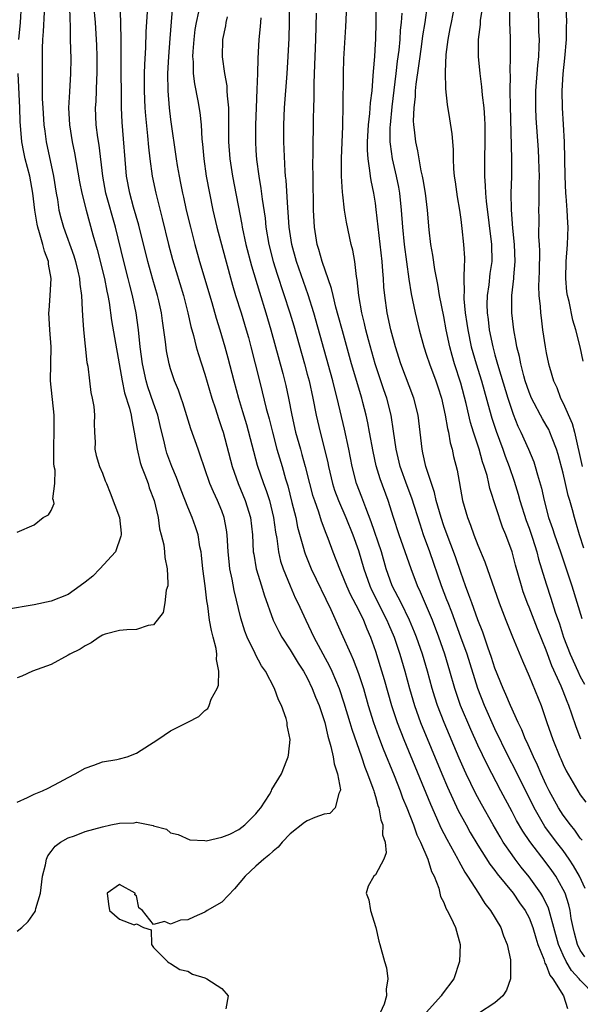
# Model space of a CAD drawing. Units: inches. Extents: x 2622000 to 2625000, y 1518000 to 1521000.
# Drawn here: x 2622379 to 2622445, y 1518584 to 1518699 of the extents above; entities that cross this region are included whole.
import ezdxf

# ---------------------------------------------------------------- set-up
doc = ezdxf.new("R2010")
doc.units = ezdxf.units.IN
doc.header["$MEASUREMENT"] = 0
doc.layers.add('LD26221518_2ft', color=140, linetype='Continuous')

msp = doc.modelspace()

# ---------------------------------------------------------------- linework, layer by layer
at = {"layer": 'LD26221518_2ft'}
for points, elevation in [([(2622379, 1518592.55), (2622379.55, 1518593), (2622380.29, 1518593.71), (2622381.12, 1518594.88), (2622381.17, 1518595), (2622381.22, 1518595.22), (2622381.75, 1518597), (2622382, 1518599), (2622382.34, 1518600.34), (2622382.46, 1518601), (2622382.62, 1518601.38), (2622383, 1518601.88), (2622383.46, 1518602.54), (2622384.09, 1518603), (2622385, 1518603.49), (2622385.74, 1518603.74), (2622387, 1518604.23), (2622389, 1518604.8), (2622390, 1518605), (2622391, 1518605.23), (2622392.74, 1518605.26), (2622393, 1518605.32), (2622394.94, 1518604.94), (2622395, 1518604.9), (2622396.53, 1518604.53), (2622397, 1518604.1), (2622397.88, 1518603.88), (2622399.25, 1518603.25), (2622401, 1518603.19), (2622401.16, 1518603.16), (2622403, 1518603.59), (2622403.92, 1518603.92), (2622405, 1518604.48), (2622405.68, 1518605), (2622407, 1518606.3), (2622407.29, 1518606.71), (2622407.57, 1518607), (2622408.58, 1518608.58), (2622408.8, 1518609), (2622408.85, 1518609.15), (2622410, 1518611), (2622410.61, 1518612.61), (2622410.79, 1518613), (2622410.83, 1518613.17), (2622411, 1518615), (2622410.67, 1518616.67), (2622410.65, 1518617), (2622410.53, 1518617.47), (2622409.98, 1518619), (2622409.64, 1518619.64), (2622409.19, 1518621), (2622408.11, 1518623), (2622407.64, 1518623.64), (2622406.96, 1518624.96), (2622406.9, 1518625.1), (2622405.98, 1518627), (2622405.7, 1518627.7), (2622405.22, 1518629.22), (2622404.46, 1518632.46), (2622404.22, 1518633.78), (2622403.95, 1518635), (2622403.84, 1518635.84), (2622403.73, 1518637), (2622403.63, 1518639), (2622403.56, 1518639.56), (2622403.29, 1518641), (2622403, 1518641.79), (2622402.49, 1518643), (2622402.01, 1518644.01), (2622401.61, 1518645), (2622400.43, 1518648.43), (2622400.21, 1518649), (2622399.38, 1518651.38), (2622398.44, 1518654.44), (2622398.23, 1518655), (2622397.91, 1518655.91), (2622397.46, 1518657), (2622397, 1518658.41), (2622396.83, 1518659), (2622396.53, 1518660.53), (2622396.4, 1518661.6), (2622396.05, 1518664.05), (2622395.92, 1518665), (2622395.61, 1518666.39), (2622395.47, 1518667), (2622394.9, 1518668.9), (2622394.32, 1518671), (2622393.26, 1518675.26), (2622392.66, 1518677.34), (2622392.21, 1518679), (2622391.84, 1518681), (2622391.33, 1518687.33), (2622391.26, 1518689), (2622391.2, 1518694.8), (2622391.22, 1518695.22), (2622391.21, 1518697), (2622391.17, 1518698.83), (2622391.17, 1518699.17), (2622390.97, 1518703)], 7918), ([(2622446.8, 1518585), (2622445, 1518586.84), (2622444.88, 1518587), (2622443.97, 1518587.97), (2622443.36, 1518589), (2622443, 1518589.74), (2622442.44, 1518591), (2622441.91, 1518593), (2622441.46, 1518594.54), (2622441.36, 1518595), (2622441.27, 1518595.27), (2622440.63, 1518596.63), (2622440.39, 1518597), (2622439, 1518598.92), (2622438.08, 1518600.08), (2622437.37, 1518601), (2622437, 1518601.52), (2622435.98, 1518603), (2622435.6, 1518603.6), (2622434.79, 1518605), (2622433.43, 1518607.43), (2622432.73, 1518608.73), (2622431.62, 1518611), (2622431.42, 1518611.42), (2622430.82, 1518612.82), (2622429.04, 1518617), (2622428.27, 1518619), (2622427.96, 1518619.96), (2622427.64, 1518621), (2622427.1, 1518623), (2622426.51, 1518625), (2622425.82, 1518627), (2622425.59, 1518627.59), (2622424.99, 1518629), (2622424, 1518631), (2622423.68, 1518631.68), (2622422.97, 1518633), (2622422.27, 1518635), (2622421.69, 1518637), (2622420.5, 1518640.5), (2622419.86, 1518642.14), (2622419.41, 1518643.41), (2622418.79, 1518645), (2622418.26, 1518647), (2622417.87, 1518649), (2622417.37, 1518651.37), (2622416.53, 1518655), (2622416.2, 1518656.2), (2622416.01, 1518657), (2622415, 1518660.64), (2622413.76, 1518665), (2622413.1, 1518667.1), (2622411.74, 1518671), (2622411.19, 1518673), (2622410.89, 1518675), (2622410.78, 1518676.78), (2622410.72, 1518677.28), (2622410.52, 1518680.52), (2622410.46, 1518681), (2622410.41, 1518681.59), (2622410.28, 1518685), (2622410.26, 1518687), (2622410.33, 1518689), (2622410.65, 1518693), (2622410.78, 1518695), (2622410.87, 1518697.13), (2622410.91, 1518699), (2622410.97, 1518703)], 7930), ([(2622445.34, 1518659.34), (2622444.99, 1518661.01), (2622444.47, 1518663), (2622444.11, 1518664.11), (2622443.69, 1518666.31), (2622443.51, 1518667), (2622443.44, 1518667.44), (2622443.29, 1518669), (2622443.33, 1518671), (2622443.49, 1518673), (2622443.57, 1518675), (2622443.53, 1518675.53), (2622443.48, 1518677), (2622443.36, 1518678.64), (2622443.32, 1518679), (2622443.21, 1518681), (2622443.15, 1518685), (2622443.05, 1518687.05), (2622442.92, 1518689), (2622442.86, 1518691), (2622442.99, 1518692.99), (2622443.18, 1518694.82), (2622443.37, 1518697), (2622443.4, 1518698.6), (2622443.42, 1518699), (2622443.28, 1518703.28)], 7950), ([(2622433.76, 1518702.24), (2622433.27, 1518699.27), (2622433.25, 1518698.75), (2622433.03, 1518697), (2622433.02, 1518695), (2622433.22, 1518693), (2622433.44, 1518691.44), (2622433.52, 1518690.48), (2622433.69, 1518689), (2622433.79, 1518687.79), (2622433.82, 1518687), (2622433.83, 1518685), (2622433.79, 1518683), (2622433.78, 1518681), (2622433.87, 1518679.87), (2622433.89, 1518679), (2622433.96, 1518678.04), (2622434.6, 1518673), (2622434.63, 1518671), (2622434.42, 1518669.58), (2622434.27, 1518668.27), (2622434.07, 1518667), (2622434.05, 1518665.95), (2622434.07, 1518665), (2622434.19, 1518664.19), (2622434.33, 1518663), (2622434.74, 1518661), (2622435, 1518660.05), (2622435.24, 1518659.24), (2622435.41, 1518658.59), (2622436.51, 1518655), (2622437.12, 1518653.12), (2622437.7, 1518651.7), (2622438.04, 1518651), (2622438.95, 1518649), (2622439.54, 1518647.54), (2622439.72, 1518647), (2622439.98, 1518646.02), (2622440.46, 1518644.45), (2622440.75, 1518643), (2622441.28, 1518641), (2622441.73, 1518639.73), (2622441.96, 1518639), (2622442.67, 1518637), (2622443.36, 1518635), (2622444, 1518633), (2622445.17, 1518629.17)], 7944), ([(2622379, 1518607.68), (2622380.22, 1518608.22), (2622381, 1518608.6), (2622381.99, 1518609), (2622382.67, 1518609.33), (2622383.99, 1518610.01), (2622385, 1518610.58), (2622385.8, 1518611), (2622387, 1518611.67), (2622387.99, 1518611.99), (2622389, 1518612.38), (2622390.68, 1518612.68), (2622391, 1518612.75), (2622391.9, 1518613), (2622393, 1518613.4), (2622395.49, 1518615), (2622397, 1518616.04), (2622399, 1518617.06), (2622400.3, 1518617.7), (2622401, 1518618.39), (2622401.35, 1518618.65), (2622401.52, 1518619), (2622401.74, 1518619.74), (2622402.44, 1518621), (2622402.61, 1518621.39), (2622402.63, 1518623), (2622402.37, 1518624.37), (2622402.42, 1518625), (2622402.33, 1518625.67), (2622401.99, 1518627), (2622401.77, 1518627.77), (2622401.57, 1518629), (2622401.35, 1518630.65), (2622401.24, 1518631.24), (2622401.04, 1518633), (2622400.78, 1518635), (2622400.61, 1518636.61), (2622400.56, 1518637), (2622400.43, 1518637.57), (2622400.21, 1518639), (2622399.91, 1518639.91), (2622399.52, 1518641), (2622399, 1518642.21), (2622398.23, 1518644.23), (2622397.7, 1518645.7), (2622397.14, 1518647), (2622396.56, 1518648.56), (2622396.42, 1518649), (2622396.28, 1518649.72), (2622395.78, 1518651.78), (2622395.51, 1518653), (2622395, 1518654.4), (2622394.33, 1518656.33), (2622394.12, 1518657), (2622393.69, 1518659), (2622393.45, 1518661), (2622393.24, 1518663), (2622392.97, 1518664.97), (2622392.55, 1518667), (2622392.22, 1518668.22), (2622392.04, 1518669), (2622391.51, 1518671), (2622390.54, 1518675), (2622389.42, 1518679), (2622389.04, 1518681), (2622388.62, 1518684.62), (2622388.47, 1518685.53), (2622388.29, 1518687), (2622388.21, 1518689), (2622388.27, 1518689.73), (2622388.36, 1518692.36), (2622388.41, 1518693), (2622388.39, 1518695), (2622388.34, 1518696.34), (2622388.18, 1518699), (2622388, 1518701)], 7916), ([(2622385.14, 1518701), (2622385.19, 1518699.19), (2622385.22, 1518698.78), (2622385.23, 1518697), (2622385.29, 1518694.71), (2622385.28, 1518693), (2622385.14, 1518690.86), (2622385.05, 1518689), (2622385.17, 1518687), (2622385.48, 1518685), (2622385.73, 1518683.73), (2622386.31, 1518680.31), (2622386.58, 1518679), (2622387.09, 1518677), (2622387.9, 1518674.1), (2622388.4, 1518672.4), (2622389.24, 1518669), (2622389.52, 1518667.52), (2622389.65, 1518667), (2622389.8, 1518666.2), (2622390.07, 1518664.07), (2622391.31, 1518657), (2622391.61, 1518655.61), (2622392.18, 1518653.82), (2622392.37, 1518653), (2622392.44, 1518652.44), (2622392.74, 1518651), (2622393.06, 1518649), (2622393.45, 1518647.45), (2622393.59, 1518647), (2622393.99, 1518646.01), (2622394.35, 1518645), (2622394.5, 1518644.5), (2622395.07, 1518643), (2622395.54, 1518641), (2622395.7, 1518639.7), (2622395.9, 1518639), (2622396.19, 1518637.81), (2622396.29, 1518637), (2622396.32, 1518636.32), (2622396.61, 1518635), (2622396.69, 1518633.31), (2622396.66, 1518633), (2622396.49, 1518632.49), (2622396.32, 1518631), (2622396.12, 1518629.88), (2622395, 1518628.46), (2622394.37, 1518628.37), (2622393, 1518627.9), (2622391.87, 1518627.87), (2622391, 1518627.76), (2622389.34, 1518627.34), (2622389, 1518627.22), (2622388.61, 1518627), (2622387.68, 1518626.32), (2622387, 1518626), (2622386.42, 1518625.58), (2622385.19, 1518625), (2622385, 1518624.87), (2622383, 1518623.81), (2622380.82, 1518623), (2622379.58, 1518622.42), (2622379, 1518622.25)], 7914), ([(2622379.23, 1518697), (2622379.4, 1518699), (2622379.54, 1518701)], 7910), ([(2622394.24, 1518700.24), (2622394.11, 1518697.89), (2622394.06, 1518696.06), (2622393.94, 1518694.06), (2622393.91, 1518693), (2622393.91, 1518691), (2622393.99, 1518689), (2622394.05, 1518688.05), (2622394.28, 1518685.72), (2622394.39, 1518684.39), (2622394.55, 1518683), (2622394.82, 1518681), (2622395.25, 1518679), (2622396.02, 1518676.02), (2622396.76, 1518673), (2622397.23, 1518671.23), (2622398.51, 1518667), (2622399.02, 1518665), (2622399.37, 1518663.37), (2622399.67, 1518662.33), (2622399.99, 1518661), (2622400.21, 1518660.21), (2622401, 1518657.78), (2622401.84, 1518655), (2622402.25, 1518653.75), (2622402.6, 1518652.6), (2622403, 1518651.45), (2622403.14, 1518651), (2622404.21, 1518647), (2622404.92, 1518645), (2622405.75, 1518643), (2622406.35, 1518641), (2622406.58, 1518639), (2622406.69, 1518637), (2622406.73, 1518636.73), (2622407.04, 1518635), (2622407.64, 1518633), (2622407.95, 1518631.95), (2622409.02, 1518629), (2622409.66, 1518627.66), (2622410.02, 1518627), (2622411, 1518625.5), (2622411.94, 1518623.94), (2622412.57, 1518623), (2622413, 1518622.23), (2622413.6, 1518621), (2622413.98, 1518619.98), (2622414.39, 1518619), (2622415.06, 1518617), (2622415.42, 1518615.42), (2622415.79, 1518614.21), (2622416.04, 1518613), (2622416.15, 1518612.15), (2622416.54, 1518611), (2622416.89, 1518609.11), (2622416.87, 1518609), (2622416.69, 1518608.69), (2622416.28, 1518607), (2622415.65, 1518606.35), (2622415, 1518606.26), (2622413.88, 1518605.88), (2622413, 1518605.49), (2622412.7, 1518605.3), (2622411, 1518603.96), (2622410.06, 1518603), (2622409.59, 1518602.41), (2622409, 1518601.95), (2622408.52, 1518601.48), (2622407.93, 1518601), (2622407, 1518600.17), (2622405.74, 1518599), (2622404.49, 1518597.51), (2622403, 1518595.98), (2622401.29, 1518595), (2622401.13, 1518594.87), (2622401, 1518594.8), (2622399.75, 1518594.25), (2622399, 1518593.88), (2622398.16, 1518593.84), (2622397, 1518593.38), (2622396.29, 1518593.71), (2622395, 1518593.34), (2622393.71, 1518595), (2622393.28, 1518595.28), (2622393, 1518596.71), (2622392.81, 1518596.81), (2622392.85, 1518597), (2622391, 1518598.02), (2622389.56, 1518597), (2622389.71, 1518595.71), (2622389.85, 1518595), (2622391, 1518593.97), (2622392.71, 1518593.29), (2622393, 1518593.43), (2622393.84, 1518593), (2622394.72, 1518592.72), (2622394.76, 1518591), (2622395, 1518590.65), (2622396.65, 1518589), (2622396.84, 1518588.84), (2622397, 1518588.76), (2622398.07, 1518588.07), (2622399, 1518587.89), (2622399.55, 1518587.54), (2622401, 1518587.1), (2622401.24, 1518587), (2622403, 1518585.86), (2622403.73, 1518585), (2622403.47, 1518583.47)], 7920), ([(2622397.23, 1518701), (2622396.9, 1518697.1), (2622396.74, 1518695), (2622396.65, 1518693), (2622396.68, 1518691), (2622396.84, 1518689), (2622397, 1518687.62), (2622397.65, 1518683), (2622397.77, 1518682.23), (2622397.99, 1518681), (2622398.17, 1518680.17), (2622398.39, 1518679), (2622398.51, 1518678.51), (2622398.84, 1518677), (2622399.31, 1518675), (2622399.83, 1518673), (2622400.4, 1518671), (2622401.81, 1518666.19), (2622402.34, 1518664.34), (2622402.77, 1518663), (2622403.36, 1518661), (2622403.71, 1518659.71), (2622404.4, 1518657), (2622404.96, 1518655), (2622405.44, 1518653.44), (2622405.89, 1518651.89), (2622407.15, 1518647.15), (2622407.88, 1518645), (2622408.19, 1518644.19), (2622408.58, 1518643), (2622409.07, 1518641), (2622409.29, 1518639.29), (2622409.43, 1518638.57), (2622409.63, 1518637), (2622409.89, 1518635.89), (2622410.19, 1518635), (2622411, 1518633.01), (2622411.61, 1518631.61), (2622411.92, 1518631), (2622412.83, 1518629), (2622413.78, 1518627), (2622415.62, 1518623.62), (2622415.9, 1518623), (2622416.74, 1518621), (2622417.31, 1518619.31), (2622418, 1518617), (2622418.22, 1518616.22), (2622419.35, 1518613), (2622419.76, 1518611.76), (2622420.07, 1518611), (2622420.7, 1518609.3), (2622420.8, 1518609), (2622420.83, 1518608.83), (2622421, 1518608.35), (2622421.29, 1518607.29), (2622421.41, 1518607), (2622421.62, 1518605.62), (2622421.85, 1518605), (2622421.84, 1518603.84), (2622422.12, 1518603), (2622422.27, 1518601.73), (2622421.98, 1518601), (2622421, 1518599.16), (2622420.82, 1518599), (2622420.15, 1518597.85), (2622419.93, 1518597), (2622420.22, 1518596.22), (2622420.42, 1518595), (2622421.04, 1518593), (2622421.38, 1518591.38), (2622421.5, 1518591), (2622422.04, 1518589), (2622422.28, 1518588.28), (2622422.46, 1518587), (2622422.24, 1518585.76), (2622422.29, 1518585), (2622422.03, 1518584.03), (2622421.57, 1518583)], 7922), ([(2622400.25, 1518700.25), (2622399.98, 1518699), (2622399.85, 1518698.15), (2622399.71, 1518697), (2622399.6, 1518695.6), (2622399.58, 1518695), (2622399.63, 1518694.37), (2622399.65, 1518693), (2622399.79, 1518691.79), (2622400.19, 1518689.81), (2622400.42, 1518688.43), (2622400.58, 1518687), (2622400.66, 1518685.34), (2622400.73, 1518684.74), (2622400.88, 1518683), (2622401.18, 1518681), (2622401.55, 1518679), (2622401.96, 1518677), (2622402.42, 1518675), (2622403.38, 1518671.38), (2622404.24, 1518668.24), (2622404.61, 1518667), (2622405.25, 1518665), (2622405.86, 1518663), (2622406.11, 1518662.11), (2622406.4, 1518661), (2622407.4, 1518657), (2622407.74, 1518655.74), (2622408.21, 1518653.78), (2622408.55, 1518652.55), (2622408.92, 1518651), (2622409.46, 1518649), (2622410.05, 1518647), (2622410.46, 1518645.54), (2622410.72, 1518644.72), (2622411.22, 1518642.78), (2622411.66, 1518641), (2622411.88, 1518639.88), (2622412.57, 1518637.43), (2622412.67, 1518637), (2622412.75, 1518636.75), (2622413.45, 1518635), (2622415.78, 1518630.22), (2622417, 1518627.51), (2622418.1, 1518625), (2622418.39, 1518624.39), (2622419, 1518622.76), (2622419.58, 1518621), (2622420.16, 1518619), (2622420.79, 1518617), (2622421.37, 1518615.37), (2622421.92, 1518613.92), (2622423.2, 1518610.8), (2622423.9, 1518609), (2622424.18, 1518608.18), (2622424.67, 1518607), (2622425.44, 1518605), (2622425.85, 1518603.85), (2622426.27, 1518603), (2622427.15, 1518601), (2622427.57, 1518599.57), (2622427.87, 1518599), (2622428.41, 1518597.59), (2622428.63, 1518596.63), (2622429, 1518595.92), (2622429.25, 1518595.25), (2622429.41, 1518595), (2622429.84, 1518594.16), (2622430.37, 1518593), (2622430.92, 1518591), (2622430.83, 1518589), (2622430.17, 1518587), (2622428.8, 1518585.2), (2622428.7, 1518585), (2622427, 1518583.09)], 7924), ([(2622445.56, 1518597.56), (2622444.9, 1518599), (2622444.22, 1518600.22), (2622443.71, 1518601), (2622443, 1518602), (2622442.22, 1518603), (2622440.84, 1518604.84), (2622439.59, 1518607), (2622437.41, 1518611.41), (2622436.59, 1518613), (2622435, 1518616.27), (2622433.76, 1518619), (2622432.98, 1518620.98), (2622431.73, 1518625), (2622431.01, 1518627.01), (2622429.93, 1518629.93), (2622429.5, 1518631), (2622429.38, 1518631.38), (2622428.75, 1518633), (2622427.36, 1518637), (2622426.64, 1518639), (2622426.22, 1518640.22), (2622425.27, 1518643.27), (2622424.71, 1518644.71), (2622423.88, 1518647), (2622423.41, 1518649), (2622423.13, 1518651.13), (2622422.84, 1518653), (2622422.32, 1518655), (2622421.97, 1518655.97), (2622420.98, 1518659), (2622420.19, 1518661.81), (2622419.89, 1518663), (2622419.73, 1518663.73), (2622419.41, 1518665), (2622419.05, 1518667), (2622418.86, 1518668.86), (2622418.78, 1518669.22), (2622418.57, 1518671), (2622418.34, 1518672.34), (2622418.15, 1518673), (2622417.59, 1518675.59), (2622417.38, 1518677), (2622417.18, 1518678.82), (2622417.13, 1518679.13), (2622417.03, 1518681), (2622417.04, 1518683.04), (2622417.16, 1518686.84), (2622417.18, 1518687.18), (2622417.23, 1518689), (2622417.23, 1518690.77), (2622417.26, 1518691.26), (2622417.25, 1518693), (2622417.29, 1518694.71), (2622417.51, 1518698.49), (2622417.63, 1518701)], 7934), ([(2622445.21, 1518603.21), (2622445, 1518603.46), (2622444.38, 1518604.38), (2622443.87, 1518605), (2622443, 1518606.17), (2622442.46, 1518607), (2622441.35, 1518609), (2622441, 1518609.7), (2622440.41, 1518611), (2622440, 1518612), (2622439.51, 1518613), (2622438.73, 1518614.73), (2622438.59, 1518615), (2622438.15, 1518616.15), (2622437.73, 1518617), (2622436.83, 1518619), (2622436.29, 1518620.29), (2622435.96, 1518621), (2622435, 1518623.38), (2622434.6, 1518624.6), (2622434.16, 1518625.84), (2622433.58, 1518627.58), (2622432.99, 1518629.01), (2622432.28, 1518631), (2622431.96, 1518631.96), (2622431.56, 1518633), (2622431, 1518634.59), (2622430.39, 1518636.39), (2622429.85, 1518637.85), (2622429.39, 1518639), (2622429, 1518640.05), (2622428.68, 1518641), (2622428.12, 1518643), (2622427.93, 1518643.93), (2622427.55, 1518645), (2622426.92, 1518647), (2622426.57, 1518648.57), (2622426.46, 1518649), (2622426.01, 1518653), (2622425.51, 1518655), (2622423.97, 1518659), (2622423.34, 1518661), (2622422.82, 1518663), (2622422.39, 1518665), (2622422.09, 1518667), (2622422, 1518668), (2622421.94, 1518669), (2622421.87, 1518669.87), (2622421.8, 1518671), (2622421.1, 1518677.1), (2622421, 1518677.82), (2622420.8, 1518679), (2622420.48, 1518680.48), (2622420.41, 1518681), (2622420.36, 1518681.64), (2622420.13, 1518683), (2622420.05, 1518684.05), (2622420.05, 1518685), (2622420.17, 1518687), (2622420.34, 1518688.34), (2622420.43, 1518689.57), (2622420.61, 1518691), (2622420.75, 1518692.75), (2622420.76, 1518693.24), (2622420.91, 1518695), (2622421, 1518696.47), (2622421.03, 1518697), (2622421.07, 1518699.07), (2622421.09, 1518701)], 7936), ([(2622445.07, 1518615.07), (2622444.5, 1518616.5), (2622444.02, 1518617.98), (2622443.66, 1518619), (2622443.46, 1518619.46), (2622443, 1518620.66), (2622442.76, 1518621.24), (2622441.65, 1518623.65), (2622441, 1518625.47), (2622439.98, 1518627.98), (2622439, 1518630.53), (2622438.85, 1518630.85), (2622438.32, 1518632.32), (2622438.11, 1518633), (2622437.42, 1518635.42), (2622437, 1518637), (2622436.26, 1518639), (2622435.89, 1518639.89), (2622434.41, 1518644.41), (2622434.3, 1518645), (2622434.08, 1518645.92), (2622433.75, 1518647), (2622433.55, 1518647.55), (2622433.14, 1518649), (2622432.5, 1518651), (2622432.14, 1518652.14), (2622431.63, 1518654.37), (2622431, 1518656.76), (2622430.28, 1518659), (2622429.98, 1518659.98), (2622429.7, 1518661), (2622429.28, 1518663), (2622429, 1518664.56), (2622428.5, 1518667), (2622428.3, 1518668.3), (2622427.95, 1518670.05), (2622427.73, 1518671.73), (2622427.5, 1518673), (2622427.28, 1518674.72), (2622427.08, 1518677), (2622426.86, 1518679), (2622426.6, 1518680.6), (2622426.53, 1518681), (2622426.37, 1518681.63), (2622426.12, 1518683), (2622425.97, 1518683.97), (2622425.73, 1518685), (2622425.59, 1518686.41), (2622425.51, 1518687), (2622425.47, 1518687.47), (2622425.52, 1518689), (2622425.68, 1518690.32), (2622425.7, 1518691), (2622425.77, 1518691.77), (2622426.1, 1518693.9), (2622426.23, 1518695), (2622426.43, 1518696.43), (2622426.56, 1518697.44), (2622426.82, 1518699), (2622427.11, 1518701)], 7940), ([(2622430.27, 1518701), (2622429.86, 1518699), (2622429.73, 1518698.27), (2622429.47, 1518697), (2622429.23, 1518695.24), (2622429.15, 1518693.15), (2622429.21, 1518691.21), (2622429.4, 1518689.4), (2622429.69, 1518687.69), (2622429.95, 1518685.95), (2622430.11, 1518684.11), (2622430.11, 1518683), (2622430.15, 1518681.85), (2622430.24, 1518681), (2622430.34, 1518680.34), (2622430.58, 1518678.58), (2622430.85, 1518677), (2622431, 1518675.9), (2622431.13, 1518674.87), (2622431.33, 1518673), (2622431.42, 1518671.42), (2622431.43, 1518671), (2622431.38, 1518670.62), (2622431.36, 1518669), (2622431.4, 1518667.4), (2622431.36, 1518667), (2622431.36, 1518666.64), (2622431.53, 1518665), (2622431.72, 1518663.72), (2622431.81, 1518663), (2622432.23, 1518661), (2622432.8, 1518659), (2622433.43, 1518657), (2622434.38, 1518653.62), (2622434.64, 1518652.64), (2622435.14, 1518651.14), (2622435.94, 1518649), (2622436.21, 1518648.21), (2622436.67, 1518647), (2622437.25, 1518645.25), (2622437.73, 1518643.73), (2622437.92, 1518643), (2622438.67, 1518640.67), (2622439, 1518639.77), (2622439.39, 1518638.61), (2622439.89, 1518637), (2622440.12, 1518636.12), (2622440.47, 1518635), (2622441, 1518633.24), (2622441.56, 1518631.56), (2622442.06, 1518629.94), (2622442.56, 1518628.56), (2622443.05, 1518627), (2622443.81, 1518625), (2622444.71, 1518623), (2622445, 1518622.4), (2622445.5, 1518621.5)], 7942), ([(2622445.43, 1518637.43), (2622444.92, 1518639), (2622444.48, 1518640.48), (2622444.31, 1518641), (2622444.08, 1518641.92), (2622443.78, 1518643), (2622443.58, 1518643.58), (2622443.28, 1518645), (2622443, 1518646.19), (2622442.41, 1518648.41), (2622442.23, 1518649), (2622441.71, 1518650.29), (2622441.45, 1518651), (2622441.3, 1518651.3), (2622441, 1518651.83), (2622440.56, 1518652.56), (2622440.32, 1518653), (2622439.61, 1518654.39), (2622439.28, 1518655), (2622439, 1518655.71), (2622438.56, 1518657), (2622438.38, 1518657.62), (2622438.02, 1518659), (2622437.86, 1518659.86), (2622437.57, 1518661), (2622437.5, 1518661.5), (2622437.22, 1518663), (2622436.98, 1518665), (2622436.97, 1518667), (2622437.2, 1518669), (2622437.21, 1518669.21), (2622437.37, 1518671), (2622437.3, 1518673), (2622437.1, 1518674.9), (2622436.94, 1518677.06), (2622436.92, 1518679), (2622436.96, 1518680.96), (2622436.97, 1518683), (2622436.81, 1518689.19), (2622436.79, 1518691), (2622436.81, 1518692.81), (2622436.79, 1518693.21), (2622436.83, 1518695), (2622436.81, 1518697.19), (2622436.74, 1518699), (2622436.74, 1518700.74)], 7946), ([(2622440.03, 1518701), (2622440.1, 1518699), (2622440.12, 1518697.88), (2622440.17, 1518697), (2622440.16, 1518696.16), (2622440.1, 1518695), (2622440, 1518694), (2622439.77, 1518691), (2622439.74, 1518689), (2622439.79, 1518687.79), (2622440.06, 1518684.06), (2622440.11, 1518683), (2622440.15, 1518681.85), (2622440.17, 1518681), (2622440.14, 1518680.14), (2622440.15, 1518679), (2622440.14, 1518677.86), (2622440.1, 1518677), (2622440.13, 1518676.13), (2622440.12, 1518673.88), (2622440.18, 1518673), (2622440.21, 1518672.21), (2622440.18, 1518669.82), (2622440.12, 1518668.12), (2622440.16, 1518667), (2622440.29, 1518665.71), (2622440.33, 1518665), (2622440.4, 1518664.4), (2622440.58, 1518663), (2622440.87, 1518661), (2622441, 1518660.3), (2622441.28, 1518659), (2622441.38, 1518658.62), (2622441.87, 1518657), (2622442.24, 1518656.24), (2622442.68, 1518655), (2622443, 1518654.4), (2622444.03, 1518652.03), (2622444.31, 1518651), (2622445.23, 1518647)], 7948), ([(2622382.2, 1518700.2), (2622382.08, 1518697.92), (2622381.99, 1518697), (2622381.95, 1518695.95), (2622381.93, 1518693), (2622381.96, 1518691.96), (2622381.95, 1518691), (2622381.96, 1518690.04), (2622382.01, 1518689), (2622382.15, 1518687), (2622382.25, 1518686.25), (2622382.42, 1518685), (2622383.29, 1518681), (2622383.6, 1518679), (2622383.74, 1518678.26), (2622383.92, 1518677), (2622384.12, 1518676.12), (2622384.43, 1518675), (2622385.66, 1518671.66), (2622385.86, 1518671), (2622386.13, 1518669.87), (2622386.32, 1518669), (2622386.35, 1518668.35), (2622386.55, 1518667), (2622386.65, 1518665.35), (2622386.66, 1518664.66), (2622386.8, 1518663), (2622387.18, 1518659.18), (2622387.28, 1518658.72), (2622387.48, 1518657), (2622387.66, 1518655.66), (2622387.82, 1518655), (2622387.99, 1518654.01), (2622388.08, 1518653), (2622388.03, 1518652.03), (2622388.07, 1518651), (2622388.15, 1518649.85), (2622388.11, 1518649), (2622388.27, 1518648.27), (2622388.68, 1518647), (2622389, 1518646.22), (2622389.32, 1518645.32), (2622389.48, 1518645), (2622389.92, 1518643.92), (2622390.99, 1518641), (2622391.19, 1518639.19), (2622391.2, 1518639), (2622391.18, 1518638.82), (2622390.54, 1518637), (2622388.72, 1518635), (2622387.87, 1518634.13), (2622387, 1518633.44), (2622386.42, 1518633), (2622385, 1518631.98), (2622383, 1518631.2), (2622381, 1518630.78), (2622377.77, 1518630.23)], 7912), ([(2622403.63, 1518699.63), (2622403.47, 1518699), (2622403.41, 1518698.59), (2622403.07, 1518697), (2622403.03, 1518694.97), (2622403.3, 1518693), (2622403.57, 1518691.57), (2622403.6, 1518691), (2622403.61, 1518690.39), (2622403.77, 1518689), (2622403.8, 1518687.8), (2622403.78, 1518687), (2622403.78, 1518685), (2622403.94, 1518683), (2622404.24, 1518681), (2622405.33, 1518675.33), (2622405.38, 1518675), (2622405.81, 1518673), (2622406.47, 1518670.47), (2622407.4, 1518667.4), (2622408.17, 1518665), (2622408.76, 1518663), (2622410.14, 1518657.86), (2622410.49, 1518656.49), (2622410.83, 1518655), (2622411.22, 1518653), (2622411.65, 1518651), (2622412.21, 1518649), (2622412.39, 1518648.39), (2622412.76, 1518647), (2622413.27, 1518645), (2622413.63, 1518643.63), (2622413.84, 1518643), (2622414.31, 1518641.69), (2622414.63, 1518640.63), (2622415.17, 1518639.18), (2622415.41, 1518638.59), (2622416, 1518637), (2622416.8, 1518635), (2622417, 1518634.55), (2622417.61, 1518633), (2622418.04, 1518632.04), (2622419, 1518630.19), (2622419.58, 1518629), (2622419.98, 1518627.98), (2622420.41, 1518627), (2622421, 1518625.37), (2622421.57, 1518623.57), (2622422.03, 1518622.03), (2622422.88, 1518619), (2622423.54, 1518617), (2622424.32, 1518615), (2622427.43, 1518607.43), (2622428.15, 1518605.85), (2622428.67, 1518604.67), (2622429.35, 1518603.35), (2622430.24, 1518601.76), (2622430.64, 1518601), (2622430.75, 1518600.75), (2622431, 1518600.34), (2622431.47, 1518599.47), (2622431.8, 1518599), (2622433.08, 1518597), (2622433.81, 1518595.81), (2622434.48, 1518595), (2622435.69, 1518593), (2622436.02, 1518592.02), (2622436.45, 1518591), (2622436.81, 1518589.19), (2622436.84, 1518589), (2622436.82, 1518588.82), (2622436.84, 1518587), (2622436.34, 1518585.66), (2622435.93, 1518585), (2622435, 1518584.17), (2622433.08, 1518582.92)], 7926), ([(2622407.55, 1518699.55), (2622407.49, 1518698.51), (2622407.33, 1518697), (2622407.23, 1518694.77), (2622407.19, 1518693), (2622407.12, 1518691.12), (2622407.01, 1518689), (2622406.93, 1518687), (2622406.94, 1518685), (2622407, 1518683.99), (2622407.07, 1518682.93), (2622407.32, 1518681), (2622407.56, 1518679.56), (2622407.71, 1518678.29), (2622408.06, 1518676.06), (2622408.17, 1518675), (2622408.52, 1518673), (2622409.03, 1518671), (2622409.5, 1518669.5), (2622410.97, 1518665), (2622411.44, 1518663.44), (2622412.68, 1518659), (2622413, 1518657.81), (2622413.22, 1518657), (2622413.67, 1518655), (2622414.07, 1518653), (2622414.51, 1518651), (2622415.02, 1518649), (2622415.41, 1518647.41), (2622415.48, 1518647), (2622415.97, 1518645), (2622416.22, 1518644.22), (2622416.68, 1518643), (2622417.53, 1518641), (2622418.33, 1518639), (2622419, 1518637.14), (2622419.64, 1518635), (2622420.34, 1518633), (2622420.54, 1518632.54), (2622422.34, 1518629), (2622422.52, 1518628.52), (2622423.18, 1518627), (2622423.86, 1518625), (2622424.45, 1518623), (2622424.99, 1518620.99), (2622425.57, 1518619), (2622426.29, 1518617), (2622428.76, 1518611), (2622429.43, 1518609.43), (2622430.05, 1518608.05), (2622430.71, 1518606.71), (2622431.62, 1518605), (2622432.11, 1518604.11), (2622433, 1518602.62), (2622434.42, 1518600.42), (2622435, 1518599.68), (2622435.28, 1518599.28), (2622437.13, 1518597), (2622437.89, 1518595.89), (2622438.54, 1518595), (2622439, 1518594.13), (2622439.45, 1518593), (2622439.78, 1518591.78), (2622440.04, 1518591), (2622440.73, 1518589.27), (2622440.83, 1518588.83), (2622441, 1518588.58), (2622441.42, 1518587.42), (2622441.79, 1518587), (2622443.05, 1518585), (2622443.5, 1518583.5)], 7928), ([(2622445.55, 1518589.55), (2622445, 1518590.35), (2622444.66, 1518591), (2622444.33, 1518592.33), (2622444.15, 1518593), (2622443.94, 1518594.06), (2622443.8, 1518595), (2622443.64, 1518595.64), (2622443.21, 1518597), (2622443, 1518597.45), (2622442.14, 1518599), (2622441.67, 1518599.67), (2622441, 1518600.57), (2622439.07, 1518603.07), (2622438.26, 1518604.26), (2622437.53, 1518605.53), (2622437, 1518606.56), (2622435.68, 1518609), (2622434.07, 1518612.07), (2622433, 1518614.34), (2622432.17, 1518616.17), (2622430.97, 1518619), (2622430.3, 1518621), (2622429.73, 1518623), (2622429.12, 1518625), (2622428.43, 1518627), (2622427.67, 1518629), (2622427, 1518630.62), (2622426.28, 1518632.28), (2622425.93, 1518633), (2622425.18, 1518635), (2622424.5, 1518637), (2622423.79, 1518639), (2622423.12, 1518641), (2622422.48, 1518643), (2622421.54, 1518645.54), (2622421.08, 1518647.08), (2622420.73, 1518648.73), (2622420.32, 1518651), (2622420.1, 1518652.1), (2622419.91, 1518653), (2622419.52, 1518654.48), (2622419.39, 1518655), (2622418.21, 1518659), (2622417.12, 1518662.88), (2622416.65, 1518664.65), (2622416.37, 1518665.63), (2622416.03, 1518667), (2622415.85, 1518667.85), (2622414.75, 1518671), (2622414.38, 1518672.38), (2622414.18, 1518673), (2622413.85, 1518675), (2622413.75, 1518677), (2622413.69, 1518681), (2622413.68, 1518682.32), (2622413.72, 1518683.72), (2622413.74, 1518687.74), (2622413.76, 1518689), (2622413.81, 1518690.19), (2622413.8, 1518691.8), (2622413.86, 1518693), (2622414, 1518697), (2622414.08, 1518700.08)], 7932), ([(2622424.09, 1518700.09), (2622424, 1518699), (2622423.9, 1518698.1), (2622423.84, 1518697), (2622423.73, 1518695.73), (2622423.56, 1518694.44), (2622423.4, 1518693), (2622422.91, 1518689.09), (2622422.71, 1518687), (2622422.7, 1518686.7), (2622422.7, 1518685), (2622422.72, 1518684.72), (2622422.97, 1518683), (2622423.44, 1518681), (2622423.7, 1518679.7), (2622423.82, 1518679), (2622424.02, 1518677), (2622424.16, 1518675), (2622424.37, 1518673), (2622424.92, 1518668.92), (2622425.2, 1518667.2), (2622425.65, 1518665), (2622426.13, 1518663), (2622426.67, 1518661), (2622427, 1518660.03), (2622427.33, 1518659), (2622428.07, 1518657), (2622428.31, 1518656.31), (2622428.72, 1518655), (2622429.18, 1518653), (2622429.44, 1518651.44), (2622429.55, 1518651), (2622429.76, 1518649.76), (2622429.98, 1518649), (2622430.16, 1518648.16), (2622430.56, 1518646.56), (2622431.19, 1518643), (2622431.77, 1518641), (2622432.13, 1518640.13), (2622432.52, 1518639), (2622433, 1518637.78), (2622433.83, 1518635.83), (2622435.5, 1518631), (2622436.27, 1518629), (2622437.04, 1518627.04), (2622438.21, 1518624.21), (2622439, 1518622.44), (2622440.41, 1518619), (2622441.09, 1518617), (2622441.8, 1518615), (2622442.6, 1518613), (2622442.73, 1518612.73), (2622443, 1518612.07), (2622443.34, 1518611.34), (2622444.7, 1518609), (2622445, 1518608.55), (2622445.66, 1518607.66)], 7938), ([(2622379, 1518639.31), (2622381, 1518640.16), (2622382.08, 1518641), (2622382.68, 1518641.32), (2622383, 1518641.83), (2622383.35, 1518642.65), (2622383.29, 1518643), (2622383.21, 1518643.21), (2622383.43, 1518645), (2622383.46, 1518646.54), (2622383.36, 1518647), (2622383.32, 1518647.32), (2622383.31, 1518649), (2622383.36, 1518651.36), (2622383.36, 1518653), (2622382.92, 1518657), (2622383.01, 1518661), (2622382.83, 1518663), (2622382.72, 1518665), (2622382.75, 1518665.25), (2622382.9, 1518667), (2622383.02, 1518669), (2622382.7, 1518670.7), (2622382.69, 1518671), (2622382.22, 1518672.22), (2622382.02, 1518673), (2622381.64, 1518674.36), (2622381.43, 1518675), (2622381.35, 1518675.35), (2622381.08, 1518677), (2622380.85, 1518679), (2622380.49, 1518681), (2622379.97, 1518683), (2622379.8, 1518683.8), (2622379.57, 1518685), (2622379.38, 1518687.38), (2622379.33, 1518689), (2622379.14, 1518693)], 7910)]:
    msp.add_lwpolyline(points, dxfattribs=dict(at, elevation=elevation))

doc.saveas('drawing.dxf')
